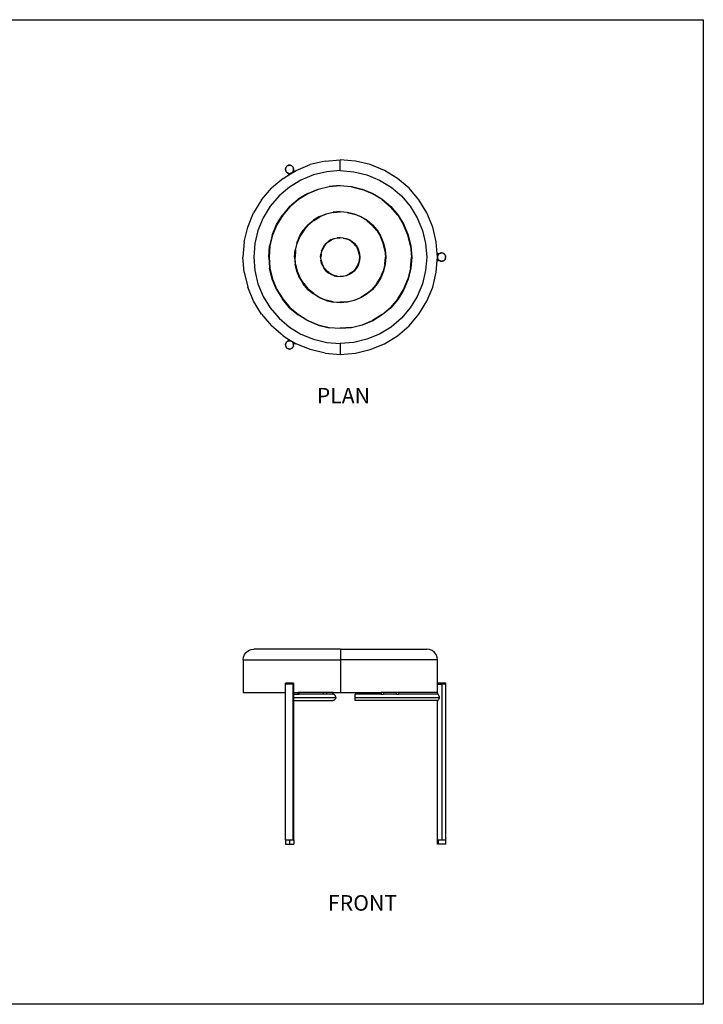
# Model space of a CAD drawing. Units: millimetres. Extents: x 2276 to 5438, y -63 to 2215.
# Drawn here: x 3857 to 5438, y -63 to 2215 of the extents above; entities that cross this region are included whole.
import ezdxf

# ---------------------------------------------------------------- set-up
doc = ezdxf.new("R2010")
doc.units = ezdxf.units.MM
doc.styles.get("Standard").update_dxf_attribs({"font": 'arial.ttf'})

msp = doc.modelspace()

# ---------------------------------------------------------------- linework, layer by layer
for p, q in [((4563.4, 1887.8), (4598.6, 1890.6)), ((4633.8, 1887.8), (4598.6, 1890.6)), ((4598.6, 1865.6), (4598.6, 1890.6)), ((4471.8, 1868.9), (4471.9, 1869.3)), ((4471.9, 1868.6), (4471.8, 1868.9)), ((4472, 1870), (4471.9, 1869.7)), ((4471.9, 1869.7), (4471.9, 1869.3)), ((4471.9, 1868.6), (4471.9, 1868.2)), ((4471.9, 1868.2), (4471.9, 1867.8)), ((4471.9, 1867.4), (4471.9, 1867.8)), ((4472.1, 1870.8), (4472, 1870.4)), ((4472, 1870), (4472, 1870.4)), ((4472.2, 1871.1), (4472.1, 1870.8)), ((4472.3, 1871.5), (4472.2, 1871.1)), ((4472.4, 1871.8), (4472.3, 1871.5)), ((4472.4, 1871.8), (4472.5, 1872.2)), ((4472.7, 1872.6), (4472.5, 1872.2)), ((4472.8, 1872.9), (4472.7, 1872.6)), ((4472.8, 1872.9), (4473, 1873.2)), ((4473.2, 1873.5), (4473, 1873.2)), ((4473.4, 1873.9), (4473.2, 1873.5)), ((4473.6, 1874.2), (4473.4, 1873.9)), ((4473.8, 1874.5), (4473.6, 1874.2)), ((4473.8, 1874.5), (4474.1, 1874.7)), ((4474.3, 1875), (4474.1, 1874.7)), ((4474.5, 1875.3), (4474.3, 1875)), ((4474.5, 1875.3), (4474.8, 1875.6)), ((4474.8, 1875.6), (4475.1, 1875.8)), ((4475.4, 1876.1), (4475.1, 1875.8)), ((4475.7, 1876.3), (4475.4, 1876.1)), ((4475.7, 1876.3), (4475.9, 1876.5)), ((4476.3, 1876.7), (4475.9, 1876.5)), ((4476.6, 1876.9), (4476.3, 1876.7)), ((4476.9, 1877.1), (4476.6, 1876.9)), ((4477.2, 1877.3), (4476.9, 1877.1)), ((4477.2, 1877.3), (4477.6, 1877.4)), ((4477.9, 1877.6), (4477.6, 1877.4)), ((4478.3, 1877.7), (4477.9, 1877.6)), ((4478.3, 1877.7), (4478.6, 1877.8)), ((4479, 1877.9), (4478.6, 1877.8)), ((4479.4, 1878), (4479, 1877.9)), ((4479.7, 1878), (4479.4, 1878)), ((4480.1, 1878.1), (4479.7, 1878)), ((4480.1, 1878.1), (4480.5, 1878.1)), ((4480.8, 1878.2), (4480.5, 1878.1)), ((4481.2, 1878.2), (4480.8, 1878.2)), ((4481.2, 1878.2), (4481.6, 1878.2)), ((4481.6, 1878.2), (4482, 1878.1)), ((4482.3, 1878.1), (4482, 1878.1)), ((4482.7, 1878.1), (4482.3, 1878.1)), ((4482.7, 1878.1), (4483.1, 1878)), ((4483.4, 1877.9), (4483.1, 1878)), ((4483.8, 1877.9), (4483.4, 1877.9)), ((4484.1, 1877.7), (4483.8, 1877.9)), ((4484.5, 1877.7), (4484.1, 1877.7)), ((4484.5, 1877.7), (4484.8, 1877.5)), ((4485.2, 1877.4), (4484.8, 1877.5)), ((4485.5, 1877.2), (4485.2, 1877.4)), ((4485.5, 1877.2), (4485.9, 1877)), ((4486.2, 1876.8), (4485.9, 1877)), ((4486.5, 1876.7), (4486.2, 1876.8)), ((4486.8, 1876.4), (4486.5, 1876.7)), ((4487.1, 1876.2), (4486.8, 1876.4)), ((4487.1, 1876.2), (4487.4, 1876)), ((4487.7, 1875.8), (4487.4, 1876)), ((4488, 1875.5), (4487.7, 1875.8)), ((4488, 1875.5), (4488.2, 1875.2)), ((4488.2, 1875.2), (4488.5, 1874.9)), ((4488.7, 1874.7), (4488.5, 1874.9)), ((4488.9, 1874.4), (4488.7, 1874.7)), ((4488.9, 1874.4), (4489.2, 1874.1)), ((4489.4, 1873.8), (4489.2, 1874.1)), ((4489.6, 1873.4), (4489.4, 1873.8)), ((4489.7, 1873.1), (4489.6, 1873.4)), ((4489.9, 1872.8), (4489.7, 1873.1)), ((4489.9, 1872.8), (4490.1, 1872.4)), ((4490.2, 1872.1), (4490.1, 1872.4)), ((4490.4, 1871.6), (4490.2, 1872.1)), ((4490.4, 1871.6), (4490.4, 1871.4)), ((4490.4, 1871.4), (4490.4, 1871.6)), ((4490.5, 1871.3), (4490.4, 1871.4)), ((4490.4, 1871.4), (4490.5, 1871.3)), ((4490.5, 1871.3), (4490.5, 1871.2)), ((4490.5, 1871.2), (4490.5, 1871.1)), ((4490.5, 1871.1), (4490.5, 1871)), ((4490.5, 1871), (4490.6, 1870.7)), ((4490.7, 1870.3), (4490.6, 1870.7)), ((4490.8, 1870), (4490.7, 1870.3)), ((4490.8, 1870), (4490.8, 1869.6)), ((4490.8, 1869.2), (4490.8, 1869.6)), ((4490.8, 1869.2), (4490.8, 1868.7)), ((4490.8, 1868.7), (4490.8, 1868.5)), ((4490.8, 1868.5), (4490.8, 1868.5)), ((4490.8, 1868.5), (4490.8, 1868.4)), ((4490.8, 1868.5), (4490.8, 1868.4)), ((4490.8, 1868.4), (4490.8, 1868.3)), ((4490.8, 1868.2), (4490.8, 1868.3)), ((4490.8, 1868.1), (4490.8, 1868.2)), ((4490.8, 1867.9), (4490.8, 1868.1)), ((4490.8, 1867.7), (4490.8, 1867.9)), ((4496.4, 1866.1), (4529.1, 1879.6)), ((4563.4, 1887.8), (4529.1, 1879.6)), ((4668.1, 1879.6), (4633.8, 1887.8)), ((4700.7, 1866.1), (4668.1, 1879.6)), ((4466.3, 1847.6), (4439.5, 1824.7)), ((4466.3, 1847.6), (4480, 1856)), ((4471.9, 1867.4), (4472, 1867.1)), ((4472, 1867.1), (4472.1, 1866.7)), ((4472.1, 1866.7), (4472.2, 1866.3)), ((4472.2, 1866.3), (4472.2, 1866)), ((4472.4, 1865.6), (4472.2, 1866)), ((4472.4, 1865.6), (4472.5, 1865.3)), ((4472.5, 1865.3), (4472.6, 1864.9)), ((4472.8, 1864.6), (4472.6, 1864.9)), ((4472.8, 1864.6), (4473, 1864.3)), ((4473, 1864.3), (4473.1, 1863.9)), ((4473.1, 1863.9), (4473.3, 1863.6)), ((4473.3, 1863.6), (4473.5, 1863.3)), ((4473.8, 1863), (4473.5, 1863.3)), ((4473.8, 1863), (4474, 1862.7)), ((4474.4, 1862.3), (4474, 1862.7)), ((4474.5, 1862.1), (4474.4, 1862.3)), ((4474.5, 1862.2), (4474.4, 1862.3)), ((4474.5, 1862.1), (4474.5, 1862.2)), ((4474.5, 1862.1), (4474.5, 1862.1)), ((4474.6, 1862), (4474.5, 1862.1)), ((4474.6, 1862), (4474.6, 1862)), ((4474.7, 1861.9), (4474.6, 1862)), ((4474.7, 1861.9), (4475, 1861.6)), ((4475, 1861.6), (4475.3, 1861.4)), ((4475.6, 1861.1), (4475.3, 1861.4)), ((4475.6, 1861.1), (4475.9, 1860.9)), ((4475.9, 1860.9), (4476.2, 1860.7)), ((4476.2, 1860.7), (4476.6, 1860.5)), ((4476.8, 1860.3), (4476.6, 1860.5)), ((4476.9, 1860.3), (4476.8, 1860.3)), ((4476.8, 1860.3), (4476.8, 1860.3)), ((4477, 1860.3), (4476.9, 1860.3)), ((4477, 1860.3), (4477, 1860.2)), ((4477.1, 1860.2), (4477, 1860.2)), ((4477.1, 1860.2), (4477.3, 1860.1)), ((4477.4, 1860), (4477.3, 1860.1)), ((4477.4, 1860), (4477.5, 1860)), ((4477.8, 1859.9), (4477.5, 1860)), ((4477.8, 1859.9), (4478, 1859.8)), ((4477.8, 1859.9), (4480, 1856)), ((4478, 1859.8), (4478.8, 1859.6)), ((4478.9, 1859.5), (4478.8, 1859.6)), ((4478.9, 1859.5), (4479, 1859.5)), ((4478.9, 1859.5), (4478.9, 1859.5)), ((4479, 1859.5), (4480.2, 1859.3)), ((4480, 1856), (4492.8, 1863.8)), ((4480.2, 1859.3), (4480.3, 1859.3)), ((4480.4, 1859.2), (4480.3, 1859.3)), ((4480.8, 1859.2), (4480.4, 1859.2)), ((4480.8, 1859.2), (4481.5, 1859.2)), ((4481.5, 1859.2), (4481.8, 1859.2)), ((4481.8, 1859.2), (4481.9, 1859.2)), ((4481.8, 1859.2), (4481.8, 1859.2)), ((4481.9, 1859.2), (4482.3, 1859.2)), ((4482.3, 1859.2), (4483, 1859.3)), ((4483, 1859.3), (4483.2, 1859.4)), ((4483.3, 1859.4), (4483.2, 1859.4)), ((4483.3, 1859.4), (4483.8, 1859.5)), ((4483.8, 1859.5), (4484.6, 1859.8)), ((4484.6, 1859.8), (4484.7, 1859.8)), ((4484.8, 1859.8), (4484.7, 1859.8)), ((4484.8, 1859.8), (4486.1, 1860.5)), ((4486.1, 1860.5), (4487.3, 1861.3)), ((4487.3, 1861.3), (4487.4, 1861.4)), ((4487.5, 1861.4), (4487.4, 1861.4)), ((4488.1, 1862), (4487.5, 1861.4)), ((4488.4, 1862.3), (4488.1, 1862)), ((4488.4, 1862.3), (4488.5, 1862.4)), ((4488.6, 1862.6), (4488.5, 1862.4)), ((4489.3, 1863.5), (4488.6, 1862.6)), ((4489.3, 1863.5), (4489.4, 1863.6)), ((4489.5, 1863.8), (4489.4, 1863.6)), ((4489.5, 1863.8), (4489.6, 1864)), ((4489.6, 1864), (4490, 1864.8)), ((4490, 1864.8), (4490.1, 1864.9)), ((4490.5, 1866.1), (4490.1, 1865)), ((4490.1, 1865), (4490.1, 1864.9)), ((4490.7, 1867.2), (4490.5, 1866.4)), ((4490.5, 1866.4), (4490.5, 1866.2)), ((4490.5, 1866.2), (4490.5, 1866.1)), ((4490.5, 1866.2), (4490.5, 1866.2)), ((4490.8, 1867.4), (4490.7, 1867.2)), ((4490.8, 1867.7), (4490.8, 1867.6)), ((4490.8, 1867.6), (4490.8, 1867.7)), ((4490.8, 1867.6), (4490.8, 1867.4)), ((4492.8, 1863.8), (4490.8, 1867.4)), ((4492.8, 1863.8), (4496.4, 1866.1)), ((4536.8, 1855.8), (4507.8, 1843.8)), ((4567.3, 1863.1), (4536.8, 1855.8)), ((4598.6, 1865.6), (4567.3, 1863.1)), ((4598.6, 1865.6), (4629.9, 1863.1)), ((4629.9, 1863.1), (4660.4, 1855.8)), ((4660.4, 1855.8), (4689.4, 1843.8)), ((4730.8, 1847.6), (4700.7, 1866.1)), ((4757.7, 1824.7), (4730.8, 1847.6)), ((4416.6, 1797.9), (4439.5, 1824.7)), ((4481, 1827.4), (4457.2, 1807)), ((4507.8, 1843.8), (4481, 1827.4)), ((4523.5, 1813.1), (4547.5, 1823)), ((4547.5, 1823), (4572.7, 1829.1)), ((4572.9, 1828.1), (4547.8, 1822.1)), ((4598.6, 1831.1), (4572.7, 1829.1)), ((4598.6, 1830.1), (4572.9, 1828.1)), ((4598.6, 1831.1), (4624.5, 1829.1)), ((4624.3, 1828.1), (4598.6, 1830.1)), ((4624.3, 1828.1), (4649.4, 1822.1)), ((4624.5, 1829.1), (4649.7, 1823)), ((4649.7, 1823), (4673.7, 1813.1)), ((4689.4, 1843.8), (4716.2, 1827.4)), ((4716.2, 1827.4), (4740, 1807)), ((4780.6, 1797.9), (4757.7, 1824.7)), ((4457.2, 1807), (4436.8, 1783.2)), ((4481.6, 1782.6), (4501.3, 1799.5)), ((4523.5, 1813.1), (4501.3, 1799.5)), ((4523.9, 1812.2), (4501.9, 1798.7)), ((4547.8, 1822.1), (4523.9, 1812.2)), ((4673.3, 1812.2), (4649.4, 1822.1)), ((4695.3, 1798.7), (4673.3, 1812.2)), ((4673.7, 1813.1), (4695.9, 1799.5)), ((4695.9, 1799.5), (4715.6, 1782.6)), ((4740, 1807), (4760.4, 1783.2)), ((4416.6, 1797.9), (4398.1, 1767.8)), ((4436.8, 1783.2), (4420.4, 1756.4)), ((4481.6, 1782.6), (4464.7, 1762.9)), ((4482.3, 1781.9), (4465.5, 1762.3)), ((4501.9, 1798.7), (4482.3, 1781.9)), ((4695.3, 1798.7), (4714.9, 1781.9)), ((4731.7, 1762.3), (4714.9, 1781.9)), ((4715.6, 1782.6), (4732.5, 1762.9)), ((4760.4, 1783.2), (4776.8, 1756.4)), ((4799.1, 1767.8), (4780.6, 1797.9)), ((4384.6, 1735.1), (4398.1, 1767.8)), ((4420.4, 1756.4), (4408.4, 1727.4)), ((4451.1, 1740.7), (4464.7, 1762.9)), ((4465.5, 1762.3), (4452, 1740.3)), ((4550.7, 1759.6), (4536.6, 1751)), ((4537.2, 1750.1), (4551.2, 1758.7)), ((4550.7, 1759.6), (4566, 1765.9)), ((4566.3, 1765), (4551.2, 1758.7)), ((4566, 1765.9), (4582.1, 1769.8)), ((4582.2, 1768.8), (4566.3, 1765)), ((4598.6, 1771.1), (4582.1, 1769.8)), ((4582.2, 1768.8), (4598.6, 1770.1)), ((4598.6, 1771.1), (4615.1, 1769.8)), ((4614.9, 1768.8), (4598.6, 1770.1)), ((4614.9, 1768.8), (4630.9, 1765)), ((4615.1, 1769.8), (4631.2, 1765.9)), ((4646, 1758.7), (4630.9, 1765)), ((4631.2, 1765.9), (4646.5, 1759.6)), ((4660, 1750.1), (4646, 1758.7)), ((4646.5, 1759.6), (4660.6, 1751)), ((4731.7, 1762.3), (4745.2, 1740.3)), ((4732.5, 1762.9), (4746.1, 1740.7)), ((4776.8, 1756.4), (4788.8, 1727.4)), ((4812.6, 1735.1), (4799.1, 1767.8)), ((4376.4, 1700.8), (4384.6, 1735.1)), ((4441.2, 1716.7), (4451.1, 1740.7)), ((4452, 1740.3), (4442.1, 1716.4)), ((4524, 1740.2), (4513.2, 1727.6)), ((4514.1, 1727), (4524.7, 1739.5)), ((4524, 1740.2), (4536.6, 1751)), ((4537.2, 1750.1), (4524.7, 1739.5)), ((4660, 1750.1), (4672.5, 1739.5)), ((4660.6, 1751), (4673.2, 1740.2)), ((4683.1, 1727), (4672.5, 1739.5)), ((4673.2, 1740.2), (4683.9, 1727.6)), ((4755, 1716.4), (4745.2, 1740.3)), ((4746.1, 1740.7), (4756, 1716.7)), ((4820.8, 1700.8), (4812.6, 1735.1)), ((4408.4, 1727.4), (4401.1, 1696.9)), ((4441.2, 1716.7), (4435.1, 1691.5)), ((4442.1, 1716.4), (4436.1, 1691.3)), ((4498.3, 1698.2), (4504.6, 1713.5)), ((4505.5, 1713), (4499.2, 1697.9)), ((4504.6, 1713.5), (4513.2, 1727.6)), ((4514.1, 1727), (4505.5, 1713)), ((4577.9, 1706.1), (4584.5, 1708.9)), ((4584.5, 1708.9), (4591.5, 1710.5)), ((4591.6, 1709.6), (4584.8, 1707.9)), ((4598.6, 1711.1), (4591.5, 1710.5)), ((4591.6, 1709.6), (4598.6, 1710.1)), ((4598.6, 1711.1), (4605.7, 1710.5)), ((4605.6, 1709.6), (4598.6, 1710.1)), ((4605.6, 1709.6), (4612.3, 1707.9)), ((4605.7, 1710.5), (4612.7, 1708.9)), ((4612.7, 1708.9), (4619.3, 1706.1)), ((4683.1, 1727), (4691.7, 1713)), ((4683.9, 1727.6), (4692.6, 1713.5)), ((4698, 1697.9), (4691.7, 1713)), ((4692.6, 1713.5), (4698.9, 1698.2)), ((4761.1, 1691.3), (4755, 1716.4)), ((4756, 1716.7), (4762.1, 1691.5)), ((4788.8, 1727.4), (4796.1, 1696.9)), ((4376.4, 1700.8), (4373.6, 1665.6)), ((4401.1, 1696.9), (4398.6, 1665.6)), ((4433.1, 1665.6), (4435.1, 1691.5)), ((4436.1, 1691.3), (4434.1, 1665.6)), ((4498.3, 1698.2), (4494.4, 1682.1)), ((4495.4, 1682), (4499.2, 1697.9)), ((4555.3, 1679.7), (4558.1, 1686.3)), ((4558.9, 1685.8), (4556.3, 1679.4)), ((4558.1, 1686.3), (4561.8, 1692.4)), ((4562.6, 1691.8), (4558.9, 1685.8)), ((4566.4, 1697.8), (4561.8, 1692.4)), ((4562.6, 1691.8), (4567.1, 1697.1)), ((4566.4, 1697.8), (4571.9, 1702.4)), ((4572.4, 1701.6), (4567.1, 1697.1)), ((4577.9, 1706.1), (4571.9, 1702.4)), ((4572.4, 1701.6), (4578.4, 1705.3)), ((4584.8, 1707.9), (4578.4, 1705.3)), ((4618.8, 1705.3), (4612.3, 1707.9)), ((4624.8, 1701.6), (4618.8, 1705.3)), ((4619.3, 1706.1), (4625.3, 1702.4)), ((4624.8, 1701.6), (4630.1, 1697.1)), ((4625.3, 1702.4), (4630.8, 1697.8)), ((4634.6, 1691.8), (4630.1, 1697.1)), ((4630.8, 1697.8), (4635.4, 1692.4)), ((4634.6, 1691.8), (4638.2, 1685.8)), ((4635.4, 1692.4), (4639.1, 1686.3)), ((4640.9, 1679.4), (4638.2, 1685.8)), ((4639.1, 1686.3), (4641.9, 1679.7)), ((4701.8, 1682), (4698, 1697.9)), ((4698.9, 1698.2), (4702.8, 1682.1)), ((4761.1, 1691.3), (4763.1, 1665.6)), ((4762.1, 1691.5), (4764.1, 1665.6)), ((4796.1, 1696.9), (4798.6, 1665.6)), ((4823, 1673.1), (4820.8, 1700.8)), ((4376.4, 1630.4), (4373.6, 1665.6)), ((4398.6, 1665.6), (4401.1, 1634.3)), ((4433.1, 1665.6), (4435.1, 1639.7)), ((4434.1, 1665.6), (4436.1, 1639.9)), ((4493.1, 1665.6), (4494.4, 1682.1)), ((4493.1, 1665.6), (4494.4, 1649.1)), ((4495.4, 1682), (4494.1, 1665.6)), ((4495.4, 1649.3), (4494.1, 1665.6)), ((4553.1, 1665.6), (4553.7, 1672.7)), ((4553.1, 1665.6), (4553.7, 1658.5)), ((4555.3, 1679.7), (4553.7, 1672.7)), ((4554.6, 1672.6), (4554.1, 1665.6)), ((4554.6, 1658.6), (4554.1, 1665.6)), ((4554.6, 1672.6), (4556.3, 1679.4)), ((4642.5, 1672.6), (4640.9, 1679.4)), ((4641.9, 1679.7), (4643.5, 1672.7)), ((4642.5, 1672.6), (4643.1, 1665.6)), ((4643.1, 1665.6), (4642.5, 1658.6)), ((4643.5, 1672.7), (4644.1, 1665.6)), ((4644.1, 1665.6), (4643.5, 1658.5)), ((4701.8, 1682), (4703.1, 1665.6)), ((4701.8, 1649.3), (4703.1, 1665.6)), ((4702.8, 1682.1), (4704.1, 1665.6)), ((4704.1, 1665.6), (4702.8, 1649.1)), ((4761.1, 1639.9), (4763.1, 1665.6)), ((4764.1, 1665.6), (4762.1, 1639.7)), ((4798.6, 1665.6), (4796.1, 1634.3)), ((4827.3, 1673.1), (4823, 1673.1)), ((4823.6, 1665.6), (4823, 1673.1)), ((4823, 1658.1), (4823.6, 1665.6)), ((4823.7, 1667.1), (4823.6, 1665.6)), ((4823.6, 1665.6), (4823.7, 1664.1)), ((4823.7, 1667.3), (4823.9, 1668.1)), ((4823.7, 1667.3), (4823.7, 1667.2)), ((4823.7, 1667.1), (4823.7, 1667.2)), ((4823.7, 1664.1), (4823.7, 1664)), ((4823.7, 1663.9), (4823.7, 1664)), ((4823.9, 1663.1), (4823.7, 1663.9)), ((4824.1, 1668.5), (4823.9, 1668.1)), ((4824.1, 1662.7), (4823.9, 1663.1)), ((4824.2, 1668.8), (4824.1, 1668.6)), ((4824.1, 1668.5), (4824.1, 1668.6)), ((4824.4, 1669.5), (4824.2, 1668.8)), ((4824.6, 1669.8), (4824.4, 1669.5)), ((4824.6, 1669.9), (4824.7, 1670)), ((4824.6, 1669.9), (4824.6, 1669.8)), ((4824.8, 1670.2), (4824.7, 1670)), ((4825.2, 1670.8), (4824.8, 1670.2)), ((4825.2, 1670.8), (4825.4, 1671.2)), ((4825.4, 1671.2), (4825.5, 1671.3)), ((4826.3, 1672.3), (4825.5, 1671.3)), ((4825.5, 1671.3), (4825.5, 1671.3)), ((4826.4, 1672.3), (4826.3, 1672.3)), ((4826.4, 1672.3), (4826.5, 1672.4)), ((4826.4, 1672.3), (4826.4, 1672.3)), ((4827.1, 1673), (4826.5, 1672.4)), ((4827.3, 1673.1), (4827.1, 1673)), ((4827.3, 1673.1), (4827.5, 1673.3)), ((4827.6, 1673.3), (4827.5, 1673.3)), ((4827.6, 1673.3), (4827.7, 1673.4)), ((4827.7, 1673.4), (4827.8, 1673.5)), ((4827.8, 1673.5), (4827.9, 1673.6)), ((4828, 1673.6), (4827.9, 1673.6)), ((4828, 1673.6), (4828.1, 1673.7)), ((4828.1, 1673.7), (4828.3, 1673.8)), ((4828.1, 1673.7), (4828.1, 1673.7)), ((4828.1, 1673.7), (4828.1, 1673.7)), ((4828.8, 1674.1), (4828.3, 1673.8)), ((4829.1, 1674.2), (4828.8, 1674.1)), ((4829.4, 1674.4), (4829.1, 1674.2)), ((4829.4, 1674.4), (4829.8, 1674.5)), ((4830.2, 1674.6), (4829.8, 1674.5)), ((4830.5, 1674.7), (4830.2, 1674.6)), ((4830.5, 1674.7), (4830.6, 1674.8)), ((4830.6, 1674.8), (4830.7, 1674.8)), ((4830.7, 1674.8), (4830.8, 1674.8)), ((4830.8, 1674.8), (4830.9, 1674.8)), ((4830.8, 1674.8), (4830.9, 1674.8)), ((4830.9, 1674.8), (4831, 1674.9)), ((4830.9, 1674.8), (4831, 1674.9)), ((4831, 1674.9), (4831.6, 1675)), ((4832, 1675), (4831.6, 1675)), ((4832, 1675), (4832.3, 1675.1)), ((4832.7, 1675.1), (4832.3, 1675.1)), ((4833.1, 1675.1), (4832.7, 1675.1)), ((4833.5, 1675.1), (4833.1, 1675.1)), ((4833.8, 1675.1), (4833.5, 1675.1)), ((4833.8, 1675.1), (4834.2, 1675)), ((4834.6, 1675), (4834.2, 1675)), ((4834.9, 1674.9), (4834.6, 1675)), ((4834.9, 1674.9), (4835.3, 1674.8)), ((4835.7, 1674.7), (4835.3, 1674.8)), ((4836, 1674.6), (4835.7, 1674.7)), ((4836.4, 1674.5), (4836, 1674.6)), ((4836.7, 1674.4), (4836.4, 1674.5)), ((4836.7, 1674.4), (4837.1, 1674.2)), ((4837.4, 1674.1), (4837.1, 1674.2)), ((4837.7, 1673.9), (4837.4, 1674.1)), ((4837.7, 1673.9), (4838, 1673.7)), ((4838, 1673.7), (4838.4, 1673.5)), ((4838.7, 1673.3), (4838.4, 1673.5)), ((4839, 1673.1), (4838.7, 1673.3)), ((4839, 1673.1), (4839.3, 1672.8)), ((4839.5, 1672.6), (4839.3, 1672.8)), ((4839.8, 1672.3), (4839.5, 1672.6)), ((4840, 1672), (4839.8, 1672.3)), ((4840.3, 1671.8), (4840, 1672)), ((4840.3, 1671.8), (4840.5, 1671.5)), ((4840.8, 1671.2), (4840.5, 1671.5)), ((4841, 1670.9), (4840.8, 1671.2)), ((4841, 1670.9), (4841.2, 1670.6)), ((4841.4, 1670.2), (4841.2, 1670.6)), ((4841.6, 1669.9), (4841.4, 1670.2)), ((4841.7, 1669.6), (4841.6, 1669.9)), ((4841.9, 1669.3), (4841.7, 1669.6)), ((4841.9, 1669.3), (4842, 1668.9)), ((4842.1, 1668.5), (4842, 1668.9)), ((4842.2, 1668.2), (4842.1, 1668.5)), ((4842.1, 1662.7), (4842.2, 1663)), ((4842.2, 1668.2), (4842.3, 1667.8)), ((4842.2, 1663), (4842.3, 1663.4)), ((4842.3, 1667.8), (4842.4, 1667.5)), ((4842.4, 1663.8), (4842.3, 1663.4)), ((4842.5, 1667.1), (4842.4, 1667.5)), ((4842.4, 1663.8), (4842.5, 1664.1)), ((4842.5, 1666.7), (4842.5, 1667.1)), ((4842.5, 1666.7), (4842.6, 1666.4)), ((4842.6, 1664.9), (4842.5, 1664.5)), ((4842.5, 1664.1), (4842.5, 1664.5)), ((4842.6, 1666), (4842.6, 1666.4)), ((4842.6, 1665.6), (4842.6, 1666)), ((4842.6, 1665.2), (4842.6, 1665.6)), ((4842.6, 1664.9), (4842.6, 1665.2)), ((4498.3, 1633), (4494.4, 1649.1)), ((4495.4, 1649.3), (4499.2, 1633.3)), ((4555.3, 1651.5), (4553.7, 1658.5)), ((4554.6, 1658.6), (4556.3, 1651.9)), ((4558.1, 1645), (4555.3, 1651.5)), ((4556.3, 1651.9), (4558.9, 1645.4)), ((4558.1, 1645), (4561.8, 1638.9)), ((4562.6, 1639.5), (4558.9, 1645.4)), ((4634.6, 1639.5), (4638.2, 1645.4)), ((4639.1, 1645), (4635.4, 1638.9)), ((4638.2, 1645.4), (4640.9, 1651.9)), ((4641.9, 1651.5), (4639.1, 1645)), ((4642.5, 1658.6), (4640.9, 1651.9)), ((4643.5, 1658.5), (4641.9, 1651.5)), ((4701.8, 1649.3), (4698, 1633.3)), ((4702.8, 1649.1), (4698.9, 1633)), ((4820.8, 1630.4), (4823, 1658.1)), ((4823, 1658.1), (4827.3, 1658.1)), ((4824.1, 1662.7), (4824.1, 1662.6)), ((4824.2, 1662.4), (4824.1, 1662.6)), ((4824.6, 1661.3), (4824.2, 1662.4)), ((4824.6, 1661.3), (4824.7, 1661.2)), ((4824.8, 1661), (4824.7, 1661.2)), ((4824.8, 1661), (4824.9, 1660.9)), ((4824.9, 1660.9), (4825.4, 1660)), ((4825.4, 1660), (4825.5, 1660)), ((4825.5, 1659.9), (4825.5, 1660)), ((4826.3, 1659), (4825.5, 1659.9)), ((4826.4, 1658.9), (4826.3, 1659)), ((4826.4, 1658.9), (4826.4, 1658.9)), ((4826.5, 1658.8), (4826.4, 1658.9)), ((4827.1, 1658.2), (4826.5, 1658.8)), ((4827.3, 1658.1), (4827.1, 1658.2)), ((4827.4, 1658), (4827.3, 1658.1)), ((4827.4, 1658), (4827.7, 1657.8)), ((4827.7, 1657.8), (4827.8, 1657.7)), ((4827.8, 1657.7), (4827.9, 1657.7)), ((4827.9, 1657.7), (4828, 1657.6)), ((4828.1, 1657.5), (4828, 1657.6)), ((4828.2, 1657.5), (4828.1, 1657.5)), ((4828.1, 1657.5), (4828.1, 1657.5)), ((4828.3, 1657.4), (4828.2, 1657.5)), ((4828.3, 1657.4), (4828.8, 1657.1)), ((4828.8, 1657.1), (4829.1, 1657)), ((4829.5, 1656.8), (4829.1, 1657)), ((4829.5, 1656.8), (4829.8, 1656.7)), ((4829.8, 1656.7), (4830.2, 1656.6)), ((4830.5, 1656.5), (4830.2, 1656.6)), ((4830.6, 1656.4), (4830.5, 1656.5)), ((4830.6, 1656.4), (4830.7, 1656.4)), ((4830.8, 1656.4), (4830.7, 1656.4)), ((4830.8, 1656.4), (4830.9, 1656.4)), ((4830.9, 1656.4), (4830.8, 1656.4)), ((4831.1, 1656.3), (4830.9, 1656.4)), ((4830.9, 1656.4), (4831.1, 1656.3)), ((4831.1, 1656.3), (4831.6, 1656.2)), ((4831.6, 1656.2), (4832, 1656.2)), ((4832.4, 1656.1), (4832, 1656.2)), ((4832.4, 1656.1), (4832.7, 1656.1)), ((4832.7, 1656.1), (4833.1, 1656.1)), ((4833.1, 1656.1), (4833.5, 1656.1)), ((4833.5, 1656.1), (4833.9, 1656.1)), ((4834.2, 1656.2), (4833.9, 1656.1)), ((4834.2, 1656.2), (4834.6, 1656.2)), ((4834.6, 1656.2), (4835, 1656.3)), ((4835.3, 1656.4), (4835, 1656.3)), ((4835.7, 1656.5), (4835.3, 1656.4)), ((4835.7, 1656.5), (4836, 1656.6)), ((4836, 1656.6), (4836.4, 1656.7)), ((4836.8, 1656.8), (4836.4, 1656.7)), ((4836.8, 1656.8), (4837.1, 1657)), ((4837.1, 1657), (4837.4, 1657.1)), ((4837.4, 1657.1), (4837.7, 1657.3)), ((4837.7, 1657.3), (4838.1, 1657.5)), ((4838.4, 1657.7), (4838.1, 1657.5)), ((4838.4, 1657.7), (4838.7, 1657.9)), ((4838.7, 1657.9), (4839, 1658.2)), ((4839.3, 1658.4), (4839, 1658.2)), ((4839.3, 1658.4), (4839.5, 1658.7)), ((4839.5, 1658.7), (4839.8, 1658.9)), ((4839.8, 1658.9), (4840.1, 1659.2)), ((4840.1, 1659.2), (4840.3, 1659.5)), ((4840.5, 1659.7), (4840.3, 1659.5)), ((4840.5, 1659.7), (4840.8, 1660)), ((4840.8, 1660), (4841, 1660.4)), ((4841.2, 1660.7), (4841, 1660.4)), ((4841.4, 1661), (4841.2, 1660.7)), ((4841.4, 1661), (4841.6, 1661.3)), ((4841.6, 1661.3), (4841.7, 1661.6)), ((4841.9, 1662), (4841.7, 1661.6)), ((4841.9, 1662), (4842, 1662.3)), ((4842, 1662.3), (4842.1, 1662.7)), ((4376.4, 1630.4), (4384.6, 1596.1)), ((4401.1, 1634.3), (4408.4, 1603.8)), ((4441.2, 1614.5), (4435.1, 1639.7)), ((4436.1, 1639.9), (4442.1, 1614.8)), ((4504.6, 1617.7), (4498.3, 1633)), ((4499.2, 1633.3), (4505.5, 1618.2)), ((4504.6, 1617.7), (4513.2, 1603.6)), ((4514.1, 1604.2), (4505.5, 1618.2)), ((4566.4, 1633.4), (4561.8, 1638.9)), ((4562.6, 1639.5), (4567.1, 1634.1)), ((4566.4, 1633.4), (4571.9, 1628.8)), ((4572.4, 1629.6), (4567.1, 1634.1)), ((4577.9, 1625.1), (4571.9, 1628.8)), ((4572.4, 1629.6), (4578.4, 1626)), ((4584.5, 1622.3), (4577.9, 1625.1)), ((4578.4, 1626), (4584.8, 1623.3)), ((4584.5, 1622.3), (4591.5, 1620.7)), ((4591.6, 1621.7), (4584.8, 1623.3)), ((4598.6, 1620.1), (4591.5, 1620.7)), ((4591.6, 1621.7), (4598.6, 1621.1)), ((4605.6, 1621.7), (4598.6, 1621.1)), ((4605.7, 1620.7), (4598.6, 1620.1)), ((4605.6, 1621.7), (4612.3, 1623.3)), ((4612.7, 1622.3), (4605.7, 1620.7)), ((4612.3, 1623.3), (4618.8, 1626)), ((4619.3, 1625.1), (4612.7, 1622.3)), ((4624.8, 1629.6), (4618.8, 1626)), ((4625.3, 1628.8), (4619.3, 1625.1)), ((4624.8, 1629.6), (4630.1, 1634.1)), ((4630.8, 1633.4), (4625.3, 1628.8)), ((4634.6, 1639.5), (4630.1, 1634.1)), ((4635.4, 1638.9), (4630.8, 1633.4)), ((4683.1, 1604.2), (4691.7, 1618.2)), ((4692.6, 1617.7), (4683.9, 1603.6)), ((4691.7, 1618.2), (4698, 1633.3)), ((4698.9, 1633), (4692.6, 1617.7)), ((4761.1, 1639.9), (4755, 1614.8)), ((4762.1, 1639.7), (4756, 1614.5)), ((4796.1, 1634.3), (4788.8, 1603.8)), ((4812.6, 1596.1), (4820.8, 1630.4)), ((4398.1, 1563.5), (4384.6, 1596.1)), ((4408.4, 1603.8), (4420.4, 1574.8)), ((4451.1, 1590.5), (4441.2, 1614.5)), ((4442.1, 1614.8), (4452, 1590.9)), ((4524, 1591), (4513.2, 1603.6)), ((4514.1, 1604.2), (4524.7, 1591.7)), ((4683.1, 1604.2), (4672.5, 1591.7)), ((4683.9, 1603.6), (4673.2, 1591)), ((4745.2, 1590.9), (4755, 1614.8)), ((4756, 1614.5), (4746.1, 1590.5)), ((4788.8, 1603.8), (4776.8, 1574.8)), ((4799.1, 1563.5), (4812.6, 1596.1)), ((4420.4, 1574.8), (4436.8, 1548.1)), ((4451.1, 1590.5), (4464.7, 1568.3)), ((4452, 1590.9), (4465.5, 1568.9)), ((4524, 1591), (4536.6, 1580.3)), ((4537.2, 1581.1), (4524.7, 1591.7)), ((4550.7, 1571.6), (4536.6, 1580.3)), ((4537.2, 1581.1), (4551.2, 1572.5)), ((4566, 1565.3), (4550.7, 1571.6)), ((4551.2, 1572.5), (4566.3, 1566.2)), ((4630.9, 1566.2), (4646, 1572.5)), ((4646.5, 1571.6), (4631.2, 1565.3)), ((4660, 1581.1), (4646, 1572.5)), ((4660.6, 1580.3), (4646.5, 1571.6)), ((4660, 1581.1), (4672.5, 1591.7)), ((4673.2, 1591), (4660.6, 1580.3)), ((4731.7, 1568.9), (4745.2, 1590.9)), ((4746.1, 1590.5), (4732.5, 1568.3)), ((4776.8, 1574.8), (4760.4, 1548.1)), ((4416.6, 1533.4), (4398.1, 1563.5)), ((4481.6, 1548.6), (4464.7, 1568.3)), ((4465.5, 1568.9), (4482.3, 1549.3)), ((4482.3, 1549.3), (4501.9, 1532.5)), ((4566, 1565.3), (4582.1, 1561.4)), ((4582.2, 1562.4), (4566.3, 1566.2)), ((4598.6, 1560.1), (4582.1, 1561.4)), ((4582.2, 1562.4), (4598.6, 1561.1)), ((4614.9, 1562.4), (4598.6, 1561.1)), ((4615.1, 1561.4), (4598.6, 1560.1)), ((4614.9, 1562.4), (4630.9, 1566.2)), ((4631.2, 1565.3), (4615.1, 1561.4)), ((4695.3, 1532.5), (4714.9, 1549.3)), ((4731.7, 1568.9), (4714.9, 1549.3)), ((4732.5, 1568.3), (4715.6, 1548.6)), ((4780.6, 1533.4), (4799.1, 1563.5)), ((4416.6, 1533.4), (4439.5, 1506.5)), ((4436.8, 1548.1), (4457.2, 1524.2)), ((4481.6, 1548.6), (4501.3, 1531.7)), ((4523.5, 1518.1), (4501.3, 1531.7)), ((4501.9, 1532.5), (4523.9, 1519)), ((4695.3, 1532.5), (4673.3, 1519)), ((4695.9, 1531.7), (4673.7, 1518.1)), ((4715.6, 1548.6), (4695.9, 1531.7)), ((4760.4, 1548.1), (4740, 1524.2)), ((4757.7, 1506.5), (4780.6, 1533.4)), ((4466.3, 1483.6), (4439.5, 1506.5)), ((4457.2, 1524.2), (4481, 1503.8)), ((4481, 1503.8), (4507.8, 1487.4)), ((4547.5, 1508.2), (4523.5, 1518.1)), ((4523.9, 1519), (4547.8, 1509.2)), ((4547.5, 1508.2), (4572.7, 1502.1)), ((4547.8, 1509.2), (4572.9, 1503.1)), ((4624.3, 1503.1), (4649.4, 1509.2)), ((4649.7, 1508.2), (4624.5, 1502.1)), ((4649.4, 1509.2), (4673.3, 1519)), ((4673.7, 1518.1), (4649.7, 1508.2)), ((4716.2, 1503.8), (4689.4, 1487.4)), ((4740, 1524.2), (4716.2, 1503.8)), ((4730.8, 1483.6), (4757.7, 1506.5)), ((4466.3, 1483.6), (4480, 1475.2)), ((4507.8, 1487.4), (4536.8, 1475.4)), ((4598.6, 1500.1), (4572.7, 1502.1)), ((4572.9, 1503.1), (4598.6, 1501.1)), ((4624.3, 1503.1), (4598.6, 1501.1)), ((4624.5, 1502.1), (4598.6, 1500.1)), ((4689.4, 1487.4), (4660.4, 1475.4)), ((4700.7, 1465.1), (4730.8, 1483.6)), ((4471.9, 1463.7), (4472, 1464.1)), ((4471.9, 1463.7), (4471.9, 1463.4)), ((4471.9, 1463.4), (4471.9, 1463)), ((4471.9, 1463), (4471.9, 1462.6)), ((4471.9, 1462.6), (4471.9, 1462.3)), ((4471.9, 1461.9), (4471.9, 1462.3)), ((4471.9, 1461.9), (4471.9, 1461.5)), ((4471.9, 1461.5), (4472, 1461.2)), ((4472.1, 1464.5), (4472, 1464.1)), ((4472, 1460.8), (4472, 1461.2)), ((4472, 1460.8), (4472.1, 1460.4)), ((4472.2, 1464.8), (4472.1, 1464.5)), ((4472.1, 1460.4), (4472.2, 1460.1)), ((4472.2, 1465.2), (4472.4, 1465.6)), ((4472.2, 1464.8), (4472.2, 1465.2)), ((4472.2, 1460.1), (4472.3, 1459.7)), ((4472.3, 1459.7), (4472.4, 1459.3)), ((4472.5, 1465.9), (4472.4, 1465.6)), ((4472.5, 1459), (4472.4, 1459.3)), ((4472.6, 1466.3), (4472.5, 1465.9)), ((4472.5, 1459), (4472.7, 1458.7)), ((4472.6, 1466.3), (4472.8, 1466.6)), ((4472.7, 1458.7), (4472.9, 1458.3)), ((4473, 1466.9), (4472.8, 1466.6)), ((4473, 1458), (4472.9, 1458.3)), ((4473.1, 1467.3), (4473, 1466.9)), ((4473.2, 1457.7), (4473, 1458)), ((4473.3, 1467.6), (4473.1, 1467.3)), ((4473.5, 1467.9), (4473.3, 1467.6)), ((4473.5, 1467.9), (4473.7, 1468.2)), ((4474, 1468.5), (4473.7, 1468.2)), ((4474.3, 1468.9), (4474, 1468.5)), ((4474.3, 1468.9), (4474.4, 1469)), ((4474.5, 1469), (4474.3, 1468.9)), ((4474.5, 1469.1), (4474.4, 1469)), ((4474.5, 1469.1), (4474.6, 1469.2)), ((4474.5, 1469), (4474.5, 1469.1)), ((4474.6, 1469.2), (4474.7, 1469.3)), ((4474.6, 1469.2), (4474.6, 1469.2)), ((4474.7, 1469.3), (4475, 1469.6)), ((4475.3, 1469.8), (4475, 1469.6)), ((4475.5, 1470), (4475.3, 1469.8)), ((4475.5, 1470), (4475.9, 1470.3)), ((4476.2, 1470.5), (4475.9, 1470.3)), ((4476.2, 1470.5), (4476.6, 1470.8)), ((4476.6, 1470.8), (4476.8, 1470.8)), ((4476.8, 1470.9), (4477, 1471)), ((4476.8, 1470.8), (4476.8, 1470.9)), ((4476.8, 1470.9), (4476.8, 1470.9)), ((4477.1, 1471), (4477, 1471)), ((4477, 1471), (4477, 1471)), ((4477.1, 1471), (4477.3, 1471.1)), ((4477.6, 1471.2), (4477.3, 1471.1)), ((4477.6, 1471.2), (4477.8, 1471.3)), ((4480, 1475.2), (4477.8, 1471.3)), ((4477.8, 1471.3), (4478, 1471.4)), ((4478, 1471.4), (4478.8, 1471.7)), ((4478.8, 1471.7), (4478.9, 1471.7)), ((4478.9, 1471.7), (4479, 1471.7)), ((4478.9, 1471.7), (4478.9, 1471.7)), ((4479, 1471.7), (4480.2, 1472)), ((4480, 1475.2), (4492.8, 1467.4)), ((4480.2, 1472), (4480.3, 1472)), ((4480.4, 1472), (4480.3, 1472)), ((4481.3, 1472), (4480.4, 1472)), ((4481.5, 1472), (4481.3, 1472)), ((4481.5, 1472), (4481.7, 1472)), ((4481.8, 1472), (4481.7, 1472)), ((4481.8, 1472), (4483, 1471.9)), ((4483, 1471.9), (4483.2, 1471.8)), ((4483.3, 1471.8), (4483.2, 1471.8)), ((4483.3, 1471.8), (4483.8, 1471.7)), ((4483.8, 1471.7), (4484.6, 1471.5)), ((4484.6, 1471.5), (4484.7, 1471.4)), ((4484.8, 1471.4), (4484.7, 1471.4)), ((4486.1, 1470.8), (4484.8, 1471.4)), ((4487.3, 1469.9), (4486.1, 1470.8)), ((4487.3, 1469.9), (4487.4, 1469.8)), ((4487.5, 1469.8), (4487.4, 1469.8)), ((4488.1, 1469.2), (4487.5, 1469.8)), ((4488.4, 1468.9), (4488.1, 1469.2)), ((4488.4, 1468.9), (4488.5, 1468.8)), ((4488.6, 1468.7), (4488.5, 1468.8)), ((4489.1, 1468.1), (4488.6, 1468.7)), ((4489.3, 1467.8), (4489.1, 1468.1)), ((4489.3, 1467.7), (4489.3, 1467.8)), ((4489.3, 1467.7), (4489.4, 1467.6)), ((4489.5, 1467.4), (4489.4, 1467.6)), ((4489.4, 1457.5), (4489.6, 1457.8)), ((4489.8, 1466.8), (4489.5, 1467.4)), ((4489.6, 1457.8), (4489.7, 1458.1)), ((4489.7, 1458.1), (4489.9, 1458.5)), ((4489.8, 1466.8), (4490, 1466.4)), ((4490.1, 1458.8), (4489.9, 1458.5)), ((4490, 1466.4), (4490.1, 1466.3)), ((4490.1, 1466.2), (4490.1, 1466.3)), ((4490.5, 1465.1), (4490.1, 1466.2)), ((4490.1, 1458.8), (4490.2, 1459.1)), ((4490.4, 1459.7), (4490.2, 1459.1)), ((4490.5, 1459.9), (4490.4, 1459.8)), ((4490.5, 1459.8), (4490.4, 1459.7)), ((4490.4, 1459.8), (4490.4, 1459.7)), ((4490.5, 1465), (4490.5, 1465.1)), ((4490.5, 1465), (4490.5, 1465)), ((4490.5, 1465), (4490.5, 1464.8)), ((4490.7, 1464), (4490.5, 1464.8)), ((4490.6, 1460.5), (4490.5, 1460.2)), ((4490.5, 1460.2), (4490.5, 1460.1)), ((4490.5, 1460.1), (4490.5, 1460)), ((4490.5, 1460.1), (4490.5, 1460.1)), ((4490.5, 1460), (4490.5, 1459.9)), ((4490.5, 1459.9), (4490.5, 1459.8)), ((4490.6, 1460.5), (4490.7, 1460.9)), ((4490.7, 1463.8), (4490.7, 1464)), ((4490.7, 1464), (4490.7, 1464)), ((4490.7, 1463.8), (4490.8, 1463.5)), ((4490.8, 1461.3), (4490.7, 1460.9)), ((4490.8, 1463.8), (4492.8, 1467.4)), ((4490.8, 1463.4), (4490.8, 1463.5)), ((4490.8, 1463.4), (4490.8, 1463.3)), ((4490.8, 1463.1), (4490.8, 1463.3)), ((4490.8, 1463.1), (4490.8, 1463)), ((4490.8, 1463), (4490.8, 1463)), ((4490.8, 1463), (4490.8, 1463)), ((4490.8, 1462.8), (4490.8, 1463)), ((4490.8, 1462.8), (4490.8, 1462.8)), ((4490.8, 1462.8), (4490.8, 1462.8)), ((4490.8, 1462.5), (4490.8, 1462.8)), ((4490.8, 1462), (4490.8, 1462.5)), ((4490.8, 1461.7), (4490.8, 1462)), ((4490.8, 1461.3), (4490.8, 1461.7)), ((4492.8, 1467.4), (4496.4, 1465.1)), ((4529.1, 1451.6), (4496.4, 1465.1)), ((4536.8, 1475.4), (4567.3, 1468.1)), ((4567.3, 1468.1), (4598.6, 1465.6)), ((4629.9, 1468.1), (4598.6, 1465.6)), ((4598.6, 1465.6), (4598.6, 1440.6)), ((4660.4, 1475.4), (4629.9, 1468.1)), ((4668.1, 1451.6), (4700.7, 1465.1)), ((4473.2, 1457.7), (4473.4, 1457.4)), ((4473.4, 1457.4), (4473.6, 1457)), ((4473.8, 1456.7), (4473.6, 1457)), ((4473.8, 1456.7), (4474.1, 1456.5)), ((4474.1, 1456.5), (4474.3, 1456.2)), ((4474.3, 1456.2), (4474.6, 1455.9)), ((4474.6, 1455.9), (4474.8, 1455.6)), ((4475.1, 1455.4), (4474.8, 1455.6)), ((4475.1, 1455.4), (4475.4, 1455.1)), ((4475.4, 1455.1), (4475.7, 1454.9)), ((4476, 1454.7), (4475.7, 1454.9)), ((4476, 1454.7), (4476.3, 1454.5)), ((4476.3, 1454.5), (4476.6, 1454.3)), ((4476.6, 1454.3), (4476.9, 1454.1)), ((4476.9, 1454.1), (4477.3, 1453.9)), ((4477.6, 1453.8), (4477.3, 1453.9)), ((4477.6, 1453.8), (4477.9, 1453.7)), ((4477.9, 1453.7), (4478.3, 1453.5)), ((4478.7, 1453.4), (4478.3, 1453.5)), ((4479, 1453.3), (4478.7, 1453.4)), ((4479, 1453.3), (4479.4, 1453.2)), ((4479.4, 1453.2), (4479.8, 1453.2)), ((4480.1, 1453.1), (4479.8, 1453.2)), ((4480.1, 1453.1), (4480.5, 1453.1)), ((4480.5, 1453.1), (4480.8, 1453)), ((4480.8, 1453), (4481.2, 1453)), ((4481.2, 1453), (4481.6, 1453)), ((4482, 1453.1), (4481.6, 1453)), ((4482, 1453.1), (4482.3, 1453.1)), ((4482.3, 1453.1), (4482.7, 1453.1)), ((4483.1, 1453.2), (4482.7, 1453.1)), ((4483.1, 1453.2), (4483.4, 1453.3)), ((4483.4, 1453.3), (4483.8, 1453.3)), ((4483.8, 1453.3), (4484.2, 1453.5)), ((4484.2, 1453.5), (4484.5, 1453.6)), ((4484.9, 1453.7), (4484.5, 1453.6)), ((4484.9, 1453.7), (4485.2, 1453.8)), ((4485.2, 1453.8), (4485.5, 1454)), ((4485.9, 1454.2), (4485.5, 1454)), ((4486.2, 1454.4), (4485.9, 1454.2)), ((4486.2, 1454.4), (4486.5, 1454.6)), ((4486.5, 1454.6), (4486.8, 1454.8)), ((4487.1, 1455), (4486.8, 1454.8)), ((4487.1, 1455), (4487.4, 1455.2)), ((4487.4, 1455.2), (4487.7, 1455.5)), ((4487.7, 1455.5), (4488, 1455.7)), ((4488, 1455.7), (4488.3, 1456)), ((4488.5, 1456.3), (4488.3, 1456)), ((4488.5, 1456.3), (4488.7, 1456.5)), ((4488.7, 1456.5), (4488.9, 1456.9)), ((4489.2, 1457.2), (4488.9, 1456.9)), ((4489.2, 1457.2), (4489.4, 1457.5)), ((4563.4, 1443.4), (4529.1, 1451.6)), ((4563.4, 1443.4), (4598.6, 1440.6)), ((4598.6, 1440.6), (4633.8, 1443.4)), ((4633.8, 1443.4), (4668.1, 1451.6)), ((4381.3, 751.3), (4386.4, 755.3)), ((4386.4, 755.3), (4392.5, 757.8)), ((4392.5, 757.8), (4398.9, 758.6)), ((4598.9, 758.6), (4398.9, 758.6)), ((4598.9, 758.6), (4598.9, 733.6)), ((4598.9, 758.6), (4798.9, 758.6)), ((4805.4, 757.8), (4798.9, 758.6)), ((4811.4, 755.3), (4805.4, 757.8)), ((4816.6, 751.3), (4811.4, 755.3)), ((4373.9, 733.6), (4374.8, 740.1)), ((4373.9, 733.6), (4373.9, 658.6)), ((4373.9, 733.6), (4598.9, 733.6)), ((4374.8, 740.1), (4377.3, 746.1)), ((4377.3, 746.1), (4381.3, 751.3)), ((4598.9, 733.6), (4598.9, 658.6)), ((4823.9, 733.6), (4598.9, 733.6)), ((4820.6, 746.1), (4816.6, 751.3)), ((4823.1, 740.1), (4820.6, 746.1)), ((4823.9, 733.6), (4823.1, 740.1)), ((4823.9, 680.1), (4823.9, 733.6)), ((4472.2, 677.6), (4472.2, 680.1)), ((4489.9, 680.1), (4472.2, 680.1)), ((4472.2, 658.6), (4472.2, 677.6)), ((4489.9, 677.6), (4472.2, 677.6)), ((4489.9, 677.6), (4489.9, 680.1)), ((4489.9, 680.1), (4491.2, 680.1)), ((4489.9, 317.6), (4489.9, 677.6)), ((4491.2, 677.6), (4489.9, 677.6)), ((4491.2, 677.6), (4491.2, 680.1)), ((4491.2, 658.6), (4491.2, 677.6)), ((4823.9, 677.6), (4823.9, 680.1)), ((4833.4, 680.1), (4823.9, 680.1)), ((4823.9, 658.6), (4823.9, 677.6)), ((4823.9, 677.6), (4833.4, 677.6)), ((4833.4, 680.1), (4833.4, 677.6)), ((4842.9, 680.1), (4833.4, 680.1)), ((4833.4, 677.6), (4833.4, 317.6)), ((4842.9, 677.6), (4833.4, 677.6)), ((4842.9, 677.6), (4842.9, 680.1)), ((4842.9, 317.6), (4842.9, 677.6)), ((4373.9, 658.6), (4472.2, 658.6)), ((4472.2, 317.6), (4472.2, 658.6)), ((4491.2, 654.6), (4491.2, 658.6)), ((4491.2, 658.6), (4501, 658.6)), ((4491.2, 647.1), (4491.2, 654.6)), ((4491.2, 654.6), (4501.1, 654.6)), ((4491.2, 647.1), (4588.1, 647.1)), ((4491.2, 639.6), (4491.2, 647.1)), ((4491.2, 639.6), (4581.7, 639.6)), ((4491.2, 498.7), (4491.2, 639.6)), ((4501.1, 654.6), (4501, 658.6)), ((4503.5, 658.6), (4501, 658.6)), ((4501.1, 654.6), (4503.5, 654.6)), ((4503.5, 658.6), (4503.5, 654.6)), ((4559.8, 658.6), (4503.5, 658.6)), ((4559.8, 654.6), (4503.5, 654.6)), ((4559.8, 654.6), (4559.8, 658.6)), ((4566.7, 658.6), (4559.8, 658.6)), ((4566.7, 654.6), (4559.8, 654.6)), ((4566.7, 658.6), (4566.7, 654.6)), ((4581.6, 658.6), (4566.7, 658.6)), ((4581.7, 654.6), (4566.7, 654.6)), ((4581.7, 654.6), (4581.6, 658.6)), ((4582.3, 658.6), (4581.6, 658.6)), ((4581.7, 654.6), (4582.3, 654.6)), ((4582.7, 639.7), (4581.7, 639.6)), ((4582.3, 654.6), (4582.3, 658.6)), ((4582.3, 658.6), (4598.9, 658.6)), ((4582.7, 654.5), (4582.3, 654.6)), ((4583.7, 654.3), (4582.7, 654.5)), ((4583.7, 640), (4582.7, 639.7)), ((4584.6, 653.8), (4583.7, 654.3)), ((4584.6, 640.4), (4583.7, 640)), ((4585.5, 653.2), (4584.6, 653.8)), ((4585.5, 641.1), (4584.6, 640.4)), ((4586.2, 652.4), (4585.5, 653.2)), ((4586.2, 641.8), (4585.5, 641.1)), ((4586.9, 651.5), (4586.2, 652.4)), ((4586.9, 642.7), (4586.2, 641.8)), ((4587.4, 650.5), (4586.9, 651.5)), ((4587.4, 643.7), (4586.9, 642.7)), ((4587.8, 649.4), (4587.4, 650.5)), ((4587.8, 644.8), (4587.4, 643.7)), ((4588.1, 648.3), (4587.8, 649.4)), ((4588.1, 646), (4587.8, 644.8)), ((4588.1, 647.1), (4588.1, 648.3)), ((4588.1, 647.1), (4588.1, 646)), ((4598.9, 658.6), (4693.4, 658.6)), ((4693.4, 654.6), (4633.5, 654.6)), ((4633.5, 647.1), (4633.5, 654.6)), ((4633.5, 647.1), (4828.3, 647.1)), ((4633.5, 639.6), (4633.5, 647.1)), ((4824.4, 639.6), (4633.5, 639.6)), ((4693.4, 658.6), (4693.4, 654.6)), ((4698.4, 658.6), (4693.4, 658.6)), ((4693.4, 654.6), (4698.4, 654.6)), ((4698.4, 658.6), (4698.4, 654.6)), ((4728.4, 658.6), (4698.4, 658.6)), ((4728.4, 654.6), (4698.4, 654.6)), ((4728.4, 654.6), (4728.4, 658.6)), ((4733.4, 658.6), (4728.4, 658.6)), ((4728.4, 654.6), (4733.4, 654.6)), ((4733.4, 658.6), (4733.4, 654.6)), ((4823.9, 658.6), (4733.4, 658.6)), ((4824.4, 654.6), (4733.4, 654.6)), ((4823.9, 658.6), (4823.9, 655.1)), ((4824.1, 654.9), (4823.9, 655.1)), ((4823.9, 639.1), (4824, 639.2)), ((4823.9, 637.3), (4823.9, 639.1)), ((4824, 639.2), (4824.1, 639.3)), ((4824.3, 654.7), (4824.1, 654.9)), ((4824.1, 639.3), (4824.3, 639.5)), ((4824.4, 654.6), (4824.3, 654.7)), ((4824.3, 639.5), (4824.4, 639.6)), ((4824.5, 654.4), (4824.4, 654.6)), ((4824.4, 639.6), (4824.5, 639.8)), ((4825.1, 653.7), (4824.5, 654.4)), ((4824.5, 639.8), (4824.8, 640.1)), ((4824.8, 640.1), (4825.1, 640.6)), ((4825.9, 652.7), (4825.1, 653.7)), ((4825.1, 640.6), (4825.8, 641.5)), ((4825.8, 641.5), (4826.7, 642.7)), ((4826.7, 651.6), (4825.9, 652.7)), ((4827.4, 650.3), (4826.7, 651.6)), ((4826.7, 642.7), (4827.4, 644)), ((4827.8, 649.5), (4827.4, 650.3)), ((4827.4, 644), (4827.8, 644.7)), ((4828.1, 648.8), (4827.8, 649.5)), ((4827.8, 644.7), (4828.1, 645.5)), ((4828.2, 648), (4828.1, 648.8)), ((4828.1, 645.5), (4828.2, 646.3)), ((4828.3, 647.1), (4828.2, 648)), ((4828.2, 646.3), (4828.3, 647.1)), ((4823.9, 317.6), (4823.9, 637.3)), ((4491.2, 497.6), (4491.2, 498.7)), ((4491.2, 317.6), (4491.2, 497.6)), ((4472.2, 317.6), (4472.2, 307.6)), ((4472.2, 317.6), (4482, 317.6)), ((4472.2, 307.6), (4482, 307.6)), ((4482, 307.6), (4482, 317.6)), ((4482, 317.6), (4489.9, 317.6)), ((4482, 307.6), (4491.2, 307.6)), ((4489.9, 317.6), (4491.2, 317.6)), ((4491.2, 317.6), (4491.2, 307.6)), ((4823.9, 317.6), (4824, 317.6)), ((4824, 307.6), (4824, 317.6)), ((4824, 317.6), (4825.3, 317.6)), ((4825.3, 307.6), (4824, 307.6)), ((4825.3, 317.6), (4825.3, 307.6)), ((4825.3, 317.6), (4833.4, 317.6)), ((4842.9, 307.6), (4825.3, 307.6)), ((4833.4, 317.6), (4842.9, 317.6)), ((4842.9, 317.6), (4842.9, 317.6)), ((4842.9, 307.6), (4842.9, 317.6))]:
    msp.add_line(p, q)
msp.add_lwpolyline([(5438.5, -62.9), (2275.8, -62.9), (2275.8, 2214.8), (5438.5, 2214.8)], close=True)

# ---------------------------------------------------------------- texts
at = {"char_height": 36.04, "attachment_point": 1}
for s, insert in [('PLAN', (4544.3, 1363.1)), ('FRONT', (4570.3, 189.7))]:
    msp.add_mtext_dynamic_manual_height_columns(s, width=9961.957, gutter_width=180.2, heights=[0], dxfattribs=dict(at, insert=insert))

doc.saveas('drawing.dxf')
